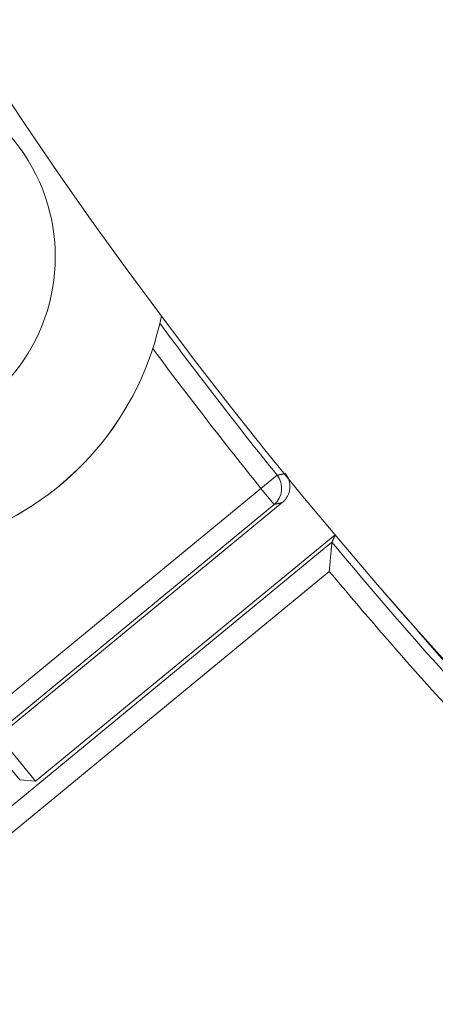
# Model space of a CAD drawing. Units: millimetres. Extents: x 82 to 778, y 68 to 1120.
# Drawn here: x 333 to 343, y 118 to 142 of the extents above; entities that cross this region are included whole.
import ezdxf

# ---------------------------------------------------------------- set-up
doc = ezdxf.new("R2010")
doc.units = ezdxf.units.MM
doc.header["$LTSCALE"] = 12
doc.layers.add('1', color=7, linetype='Continuous')

msp = doc.modelspace()

# ---------------------------------------------------------------- linework, layer by layer
at = {"layer": '1', "color": 7, "linetype": 'Continuous', "lineweight": 13}
for p, q in [((338.61973, 130.76045), (339.00932, 131.07373)), ((338.61973, 130.76045), (329.60782, 123.34878)), ((338.61973, 130.76045), (338.93732, 130.37429)), ((329.92541, 122.96262), (338.93732, 130.37429)), ((331.25017, 121.35183), (340.26208, 128.7635)), ((332.81867, 123.76032), (332.27379, 124.42284))]:
    msp.add_line(p, q, dxfattribs=at)
at = {"layer": '1', "color": 7, "linetype": 'Continuous', "lineweight": 18}
for p, q in [((332.31124, 124.80725), (339.13452, 130.41891)), ((340.40297, 129.64428), (333.20307, 123.72287)), ((340.32725, 129.46444), (330.93258, 121.73799)), ((333.20307, 123.72287), (332.31124, 124.80725)), ((333.20307, 123.72287), (332.81867, 123.76032))]:
    msp.add_line(p, q, dxfattribs=at)
at = {"layer": '1', "color": 7, "linetype": 'Continuous', "lineweight": 13}
for points in [[(339.20636, 131.11867), (339.20242, 131.11777), (339.19848, 131.11687), (339.19454, 131.11597), (339.1906, 131.11507), (339.18666, 131.11417), (339.18272, 131.11327), (339.17877, 131.11237), (339.17483, 131.11147), (339.17089, 131.11058), (339.16695, 131.10968), (339.16301, 131.10878), (339.15907, 131.10788), (339.15513, 131.10698), (339.15119, 131.10608), (339.14724, 131.10518), (339.1433, 131.10428), (339.13936, 131.10338), (339.13542, 131.10248), (339.13148, 131.10159), (339.12754, 131.10069), (339.1236, 131.09979), (339.11966, 131.09889), (339.11572, 131.09799), (339.11178, 131.09709), (339.10783, 131.09619), (339.10389, 131.09529), (339.09995, 131.0944), (339.09601, 131.0935), (339.09207, 131.0926), (339.08813, 131.0917), (339.08419, 131.0908), (339.08025, 131.0899), (339.07631, 131.089), (339.07237, 131.0881), (339.06843, 131.08721), (339.06449, 131.08631), (339.06054, 131.08541), (339.0566, 131.08451), (339.05266, 131.08361), (339.04872, 131.08271), (339.04478, 131.08181), (339.04084, 131.08092), (339.0369, 131.08002), (339.03296, 131.07912), (339.02902, 131.07822), (339.02508, 131.07732), (339.02114, 131.07642), (339.0172, 131.07553), (339.01326, 131.07463), (339.00932, 131.07373)], [(338.93732, 130.37429), (338.94126, 130.37518), (338.94521, 130.37607), (338.94915, 130.37696), (338.95309, 130.37786), (338.95704, 130.37875), (338.96098, 130.37964), (338.96492, 130.38053), (338.96887, 130.38142), (338.97281, 130.38232), (338.97676, 130.38321), (338.9807, 130.3841), (338.98464, 130.38499), (338.98859, 130.38589), (338.99253, 130.38678), (338.99647, 130.38767), (339.00042, 130.38856), (339.00436, 130.38946), (339.00831, 130.39035), (339.01225, 130.39124), (339.01619, 130.39213), (339.02014, 130.39302), (339.02408, 130.39392), (339.02803, 130.39481), (339.03197, 130.3957), (339.03591, 130.39659), (339.03986, 130.39749), (339.0438, 130.39838), (339.04775, 130.39927), (339.05169, 130.40016), (339.05563, 130.40106), (339.05958, 130.40195), (339.06352, 130.40284), (339.06747, 130.40374), (339.07141, 130.40463), (339.07535, 130.40552), (339.0793, 130.40641), (339.08324, 130.40731), (339.08719, 130.4082), (339.09113, 130.40909), (339.09508, 130.40998), (339.09902, 130.41088), (339.10297, 130.41177), (339.10691, 130.41266), (339.11085, 130.41356), (339.1148, 130.41445), (339.11874, 130.41534), (339.12269, 130.41623), (339.12663, 130.41713), (339.13058, 130.41802), (339.13452, 130.41891)]]:
    msp.add_lwpolyline(points, dxfattribs=at)
at = {"layer": '1', "color": 7, "linetype": 'Continuous', "lineweight": 18}
for points in [[(339.13452, 130.41891), (339.14649, 130.42907), (339.15809, 130.43956), (339.16931, 130.45037), (339.18017, 130.46149), (339.19066, 130.47294), (339.20079, 130.4847), (339.21055, 130.49677), (339.21995, 130.50916), (339.22898, 130.52187), (339.23764, 130.5349), (339.24592, 130.54825), (339.25377, 130.56183), (339.26116, 130.5756), (339.26809, 130.58955), (339.27458, 130.60367), (339.28061, 130.61798), (339.28619, 130.63246), (339.29132, 130.64711), (339.29601, 130.66195), (339.30024, 130.67697), (339.30402, 130.69217), (339.30733, 130.70753), (339.31014, 130.72295), (339.31247, 130.73839), (339.31431, 130.75384), (339.31566, 130.76932), (339.31653, 130.78482), (339.31692, 130.80033), (339.31683, 130.81587), (339.31625, 130.83142), (339.31518, 130.84699), (339.31362, 130.86258), (339.31157, 130.87815), (339.30904, 130.89362), (339.30603, 130.90894), (339.30257, 130.92411), (339.29863, 130.93913), (339.29424, 130.95402), (339.28939, 130.96876), (339.28407, 130.98336), (339.27829, 130.99782), (339.27204, 131.01215), (339.26532, 131.02632), (339.25815, 131.0403), (339.25055, 131.05403), (339.24254, 131.06749), (339.23412, 131.08068), (339.22528, 131.09361), (339.21603, 131.10627), (339.20636, 131.11867)], [(340.40939, 129.64956), (340.40775, 129.64586), (340.4061, 129.64216), (340.40446, 129.63845), (340.40282, 129.63475), (340.40117, 129.63105), (340.39953, 129.62735), (340.39789, 129.62364), (340.39624, 129.61994), (340.3946, 129.61624), (340.39296, 129.61253), (340.39131, 129.60883), (340.38967, 129.60513), (340.38803, 129.60143), (340.38639, 129.59772), (340.38474, 129.59402), (340.3831, 129.59032), (340.38146, 129.58662), (340.37981, 129.58291), (340.37817, 129.57921), (340.37653, 129.57551), (340.37488, 129.57181), (340.37324, 129.5681), (340.3716, 129.5644), (340.36996, 129.5607), (340.36831, 129.557), (340.36667, 129.55329), (340.36503, 129.54959), (340.36338, 129.54589), (340.36174, 129.54219), (340.3601, 129.53849), (340.35846, 129.53478), (340.35681, 129.53108), (340.35517, 129.52738), (340.35353, 129.52368), (340.35188, 129.51997), (340.35024, 129.51627), (340.3486, 129.51257), (340.34696, 129.50887), (340.34531, 129.50517), (340.34367, 129.50146), (340.34203, 129.49776), (340.34039, 129.49406), (340.33874, 129.49036), (340.3371, 129.48665), (340.33546, 129.48295), (340.33382, 129.47925), (340.33217, 129.47555), (340.33053, 129.47185), (340.32889, 129.46814), (340.32725, 129.46444)], [(340.32722, 129.46435), (340.32713, 129.46338), (340.32695, 129.46143), (340.32667, 129.4585), (340.32631, 129.45462), (340.32586, 129.4498), (340.32532, 129.44406), (340.32469, 129.43741), (340.32399, 129.42991), (340.32321, 129.42164), (340.32237, 129.41264), (340.32146, 129.40294), (340.32048, 129.39256), (340.31945, 129.38152), (340.31835, 129.36984), (340.3172, 129.35759), (340.31601, 129.34486), (340.31478, 129.3317), (340.31351, 129.31812), (340.3122, 129.30413), (340.31086, 129.28976), (340.30948, 129.27502), (340.30807, 129.25991), (340.30662, 129.24443), (340.30515, 129.22861), (340.30364, 129.21249), (340.30212, 129.19616), (340.30058, 129.17964), (340.29903, 129.16294), (340.29746, 129.14607), (340.29587, 129.12903), (340.29427, 129.11183), (340.29266, 129.09447), (340.29103, 129.07696), (340.28939, 129.05929), (340.28774, 129.04148), (340.28607, 129.02351), (340.2844, 129.0054), (340.28271, 128.98714), (340.28101, 128.96876), (340.2793, 128.95029), (340.27759, 128.93179), (340.27588, 128.91325), (340.27416, 128.89467), (340.27244, 128.87605), (340.27072, 128.85739), (340.269, 128.83868), (340.26727, 128.81994), (340.26554, 128.80115), (340.26381, 128.78231), (340.26208, 128.7635)], [(340.32722, 129.46435), (340.32722, 129.46435), (340.32722, 129.46435), (340.32722, 129.46436), (340.32723, 129.46436), (340.32723, 129.46436), (340.32723, 129.46436), (340.32723, 129.46437), (340.32723, 129.46437), (340.32723, 129.46437), (340.32723, 129.46437), (340.32723, 129.46437), (340.32723, 129.46438), (340.32723, 129.46438), (340.32723, 129.46438), (340.32723, 129.46438), (340.32723, 129.46438), (340.32723, 129.46439), (340.32723, 129.46439), (340.32723, 129.46439), (340.32723, 129.46439), (340.32723, 129.46439), (340.32723, 129.46439), (340.32723, 129.4644), (340.32723, 129.4644), (340.32723, 129.4644), (340.32723, 129.4644), (340.32723, 129.4644), (340.32723, 129.46441), (340.32723, 129.46441), (340.32723, 129.46441), (340.32724, 129.46441), (340.32724, 129.46441), (340.32724, 129.46441), (340.32724, 129.46442), (340.32724, 129.46442), (340.32724, 129.46442), (340.32724, 129.46442), (340.32724, 129.46442), (340.32724, 129.46443), (340.32724, 129.46443), (340.32724, 129.46443), (340.32724, 129.46443), (340.32724, 129.46443), (340.32724, 129.46443), (340.32724, 129.46444), (340.32724, 129.46444), (340.32724, 129.46444), (340.32725, 129.46444), (340.32725, 129.46444), (340.32725, 129.46444)]]:
    msp.add_lwpolyline(points, dxfattribs=at)
msp.add_circle((429.13989, 204.35553), 116, dxfattribs=at)
at = {"layer": '1', "color": 7, "linetype": 'Continuous', "lineweight": 13}
for centre, radius, start, end in [((329.24452, 136.32288), 4.43108, 316.08876, 189.91124), ((329.24452, 136.32288), 7.12415, 290.404147, 348.538692), ((430.13989, 204.35553), 117.4401, 216.732172, 218.804176), ((430.13989, 204.35553), 117.4401, 220.065626, 223.259953)]:
    msp.add_arc(centre, radius, start, end, dxfattribs=at)
at = {"layer": '1', "color": 7, "linetype": 'Continuous', "lineweight": 18}
for centre, radius, start, end in [((329.24452, 136.32288), 7.12422, 290.385408, 348.536504), ((430.13989, 204.35553), 116.94017, 216.542089, 218.804176), ((430.13989, 204.35553), 116.94017, 219.823371, 223.259953), ((430.13989, 204.35553), 116.75674, 220.620005, 223.280191)]:
    msp.add_arc(centre, radius, start, end, dxfattribs=at)
at = {"layer": '1', "color": 7, "linetype": 'Continuous', "lineweight": 13}
msp.add_ellipse((338.61973, 130.76045), major_axis=(0.11032, -0.48768), ratio=0.999811, start_param=0.46587963, end_param=2.02551752, dxfattribs=at)

doc.saveas('drawing.dxf')
